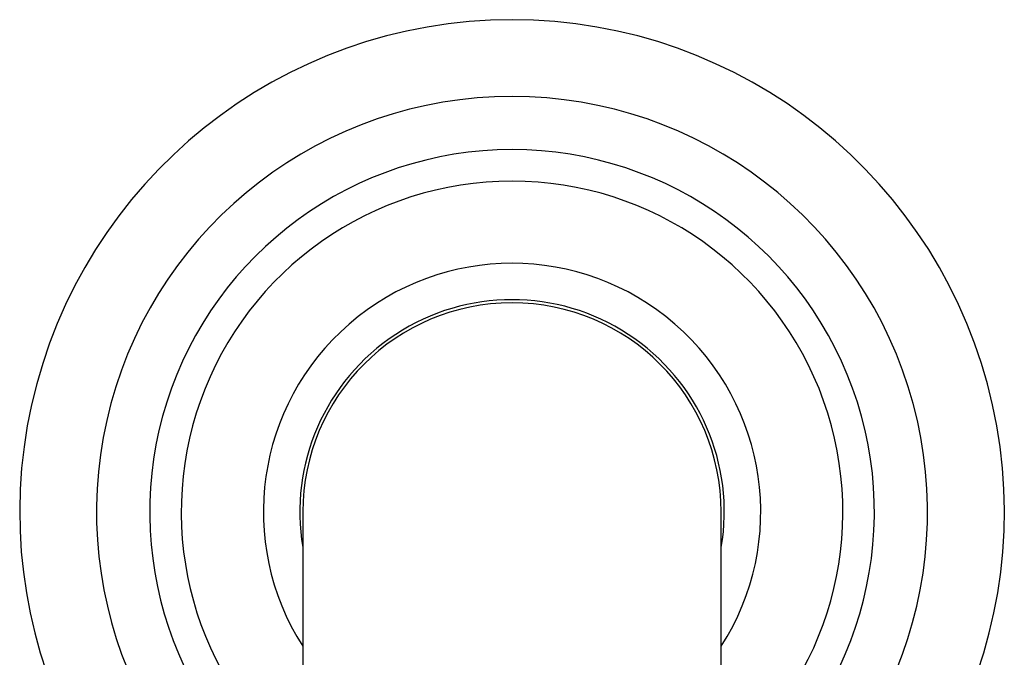
# Model space of a CAD drawing. Units: inches. Extents: x 0 to 11, y 0 to 8.5.
# Drawn here: x 4.5 to 5.8, y 4.6 to 5.4 of the extents above; entities that cross this region are included whole.
import ezdxf

# ---------------------------------------------------------------- set-up
doc = ezdxf.new("R2010")
doc.units = ezdxf.units.IN
doc.header["$LTSCALE"] = 0.605
doc.header["$MEASUREMENT"] = 0
doc.layers.get('0').update_dxf_attribs({"linetype": 'CONTINUOUS'})
doc.layers.add('02___PRT_ALL_AXES', color=7, linetype='CONTINUOUS')

msp = doc.modelspace()

# ---------------------------------------------------------------- linework, layer by layer
at = {"color": 7, "linetype": 'Continuous'}
for p, q in [((4.8827, 4.7554), (4.8827, 4.1441)), ((5.414, 4.1441), (5.414, 4.7554))]:
    msp.add_line(p, q, dxfattribs=at)
for start, end in [(90, 180), (0, 90)]:
    msp.add_arc((5.1484, 4.7554), 0.2656, start, end, dxfattribs=at)
at = {"layer": '02___PRT_ALL_AXES', "color": 7, "linetype": 'Continuous'}
for radius, start, end in [(0.625, 295.155, 244.845), (0.5275, 300.2377, 239.7623), (0.46, 305.277, 234.723), (0.42, 309.2361, 230.7639), (0.3157, 327.2968, 212.7032), (0.2695, 350.3686, 189.6314)]:
    msp.add_arc((5.1484, 4.7554), radius, start, end, dxfattribs=at)

doc.saveas('drawing.dxf')
